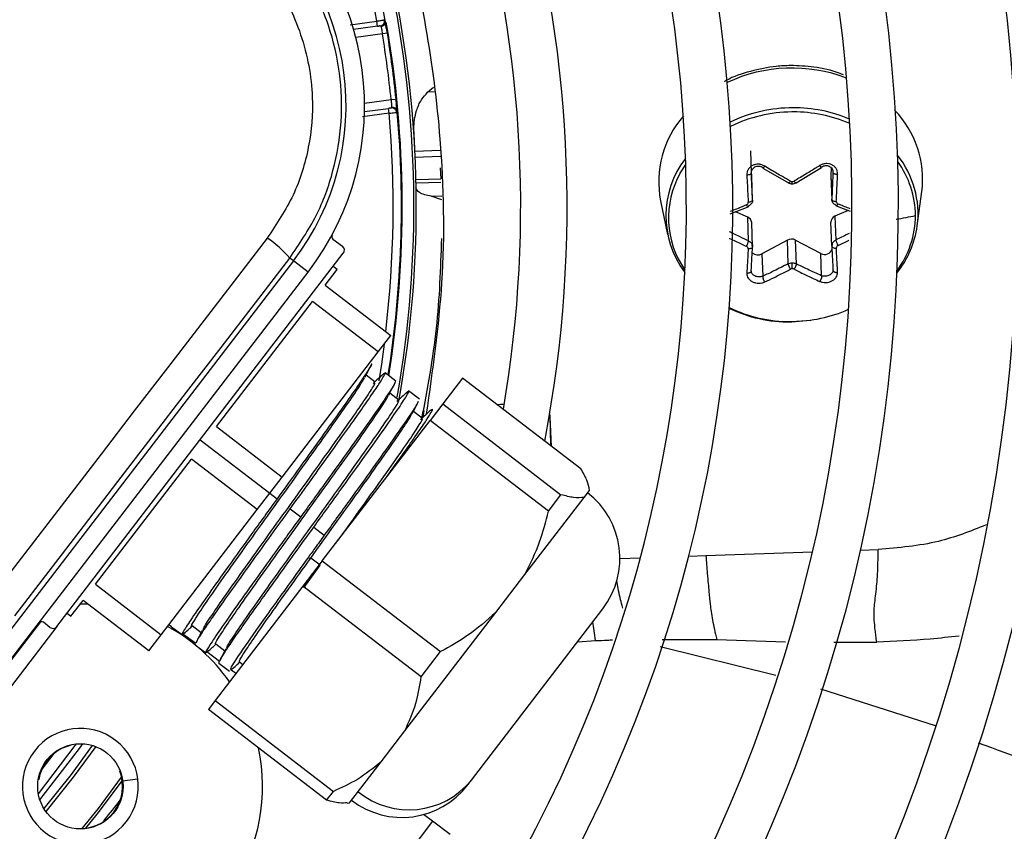
# Model space of a CAD drawing. Units: millimetres. Extents: x 5 to 414, y 3 to 291.
# Drawn here: x 228 to 232, y 241 to 244 of the extents above; entities that cross this region are included whole.
import ezdxf

# ---------------------------------------------------------------- set-up
doc = ezdxf.new("R2010")
doc.units = ezdxf.units.MM

msp = doc.modelspace()

# ---------------------------------------------------------------- linework, layer by layer
at = {"color": 8, "linetype": 'Continuous', "lineweight": 25}
for p, q in [((229.5196, 244.4372), (229.6268, 244.4514)), ((229.649, 244.4005), (229.5418, 244.3864)), ((229.8573, 244.1669), (229.8309, 244.166)), ((229.5766, 244.122), (229.6838, 244.1361)), ((229.6756, 244.0812), (229.5684, 244.0671)), ((229.7797, 243.9288), (229.882, 243.9324)), ((229.8823, 243.9072), (229.7809, 243.9037)), ((229.784, 243.8141), (229.8833, 243.8176)), ((229.8835, 243.8027), (229.7843, 243.7993)), ((229.8455, 243.7471), (229.8876, 243.7485)), ((229.8125, 242.858), (229.817, 242.8849)), ((229.8107, 242.856), (229.8125, 242.858)), ((229.8125, 242.858), (229.8129, 242.858)), ((228.9152, 242.7668), (229.1956, 242.5517)), ((231.5727, 242.3233), (231.644, 242.3258)), ((230.6047, 242.2895), (230.6866, 242.2923)), ((230.8814, 242.2991), (230.9503, 242.3015)), ((230.9503, 242.3015), (231.3797, 242.3165)), ((227.7517, 241.3547), (228.2735, 242.0348)), ((230.7745, 241.9634), (230.9942, 241.9625)), ((230.9942, 241.9625), (231.2717, 241.954)), ((230.4346, 241.9543), (230.5063, 241.9586)), ((230.7662, 241.9351), (231.2322, 241.8198)), ((231.4658, 241.9527), (231.638, 241.9527)), ((231.4116, 241.7648), (231.8731, 241.6164)), ((228.3262, 241.504), (228.278, 241.4411)), ((228.5916, 241.4334), (228.5933, 241.434)), ((228.6034, 241.3944), (228.6645, 241.4024)), ((229.8498, 241.232), (229.7098, 241.0454)), ((228.4147, 241.2013), (228.4149, 241.2031))]:
    msp.add_line(p, q, dxfattribs=at)
at = {"color": 7, "linetype": 'Continuous', "lineweight": 25}
for p, q in [((229.6295, 244.4315), (229.5329, 244.4188)), ((229.6295, 244.4315), (229.6268, 244.4514)), ((229.6295, 244.4315), (229.6427, 244.4333)), ((229.6687, 244.4037), (229.649, 244.4005)), ((229.8309, 244.166), (229.8548, 244.1861)), ((229.5764, 244.0883), (229.673, 244.101)), ((229.6862, 244.1028), (229.673, 244.101)), ((229.6756, 244.0812), (229.673, 244.101)), ((229.6838, 244.1361), (229.7037, 244.1381)), ((231.1302, 243.9298), (231.1334, 243.84)), ((231.3692, 243.8349), (231.4161, 243.8631)), ((229.881, 243.8622), (229.8836, 243.8176)), ((231.1351, 243.8272), (231.1341, 243.8472)), ((231.1384, 243.7319), (231.1351, 243.8272)), ((231.1796, 243.8608), (231.2292, 243.832)), ((231.2292, 243.832), (231.2826, 243.8011)), ((231.3134, 243.8013), (231.3692, 243.8349)), ((231.4555, 243.8613), (231.4541, 243.8303)), ((231.4541, 243.8303), (231.4574, 243.735)), ((231.4541, 243.8303), (231.4541, 243.8285)), ((231.4541, 243.8285), (231.4574, 243.7323)), ((229.8885, 243.7325), (229.8455, 243.7471)), ((231.8014, 243.628), (231.82, 243.7657)), ((230.7683, 243.7289), (230.7965, 243.5929)), ((231.0483, 243.6759), (231.1213, 243.7053)), ((231.4748, 243.7088), (231.5311, 243.6872)), ((231.1191, 243.6629), (231.0696, 243.6845)), ((231.5228, 243.6904), (231.4701, 243.6664)), ((231.4701, 243.6664), (231.4734, 243.5711)), ((231.1224, 243.5676), (231.1191, 243.6629)), ((231.1385, 243.544), (231.1351, 243.6413)), ((231.4574, 243.5474), (231.4541, 243.6427)), ((229.4498, 243.575), (229.4878, 243.5458)), ((231.1381, 243.5423), (231.1373, 243.5523)), ((231.2786, 243.5707), (231.1762, 243.5148)), ((231.2819, 243.4754), (231.2786, 243.5707)), ((231.4129, 243.5171), (231.3106, 243.571)), ((231.3106, 243.571), (231.3139, 243.4757)), ((231.4584, 243.5548), (231.4578, 243.5456)), ((228.3389, 242.0157), (229.4915, 243.5178)), ((231.1762, 243.5148), (231.1794, 243.425)), ((231.4161, 243.4273), (231.4129, 243.5171)), ((229.2907, 243.487), (226.6121, 239.9963)), ((229.2907, 243.487), (229.2759, 243.4984)), ((229.3494, 243.442), (229.2907, 243.487)), ((226.6708, 239.9513), (229.3494, 243.442)), ((229.4181, 243.3893), (229.4668, 243.4527)), ((229.4668, 243.4527), (229.4509, 243.4649)), ((229.4181, 243.3893), (229.6826, 243.1863)), ((228.9813, 242.82), (229.3679, 243.3238)), ((229.6323, 243.1209), (229.3679, 243.3238)), ((231.3735, 243.2471), (231.2968, 243.2414)), ((229.6323, 243.1209), (229.6826, 243.1863)), ((229.2458, 242.6171), (229.6323, 243.1209)), ((229.7023, 243.0031), (229.6596, 243.0359)), ((229.6196, 242.9992), (229.583, 243.0274)), ((229.9717, 243.0156), (229.8915, 242.9111)), ((230.4477, 242.6504), (229.9717, 243.0156)), ((229.7148, 242.9262), (229.6781, 242.9543)), ((229.7977, 242.9299), (229.7541, 242.9634)), ((229.81, 242.8532), (229.7734, 242.8813)), ((229.8915, 242.9111), (229.8408, 242.845)), ((229.8915, 242.9111), (230.3675, 242.5458)), ((230.1227, 242.9091), (230.112, 242.908)), ((230.1391, 242.9096), (230.1227, 242.9091)), ((229.4068, 242.2794), (229.8408, 242.845)), ((230.3168, 242.4797), (229.8408, 242.845)), ((230.3262, 242.7436), (230.324, 242.8656)), ((230.3287, 242.7417), (230.3245, 242.8595)), ((228.9813, 242.82), (229.2458, 242.6171)), ((228.4943, 242.1854), (228.8809, 242.6891)), ((229.1453, 242.4862), (228.8809, 242.6891)), ((229.1956, 242.5517), (229.2458, 242.6171)), ((230.4603, 242.5353), (230.4819, 242.5635)), ((230.4819, 242.5635), (230.4824, 242.5642)), ((229.1453, 242.4862), (229.1956, 242.5517)), ((229.1956, 242.5517), (229.2246, 242.5293)), ((230.222, 242.2247), (230.4603, 242.5353)), ((230.3168, 242.4797), (230.3675, 242.5458)), ((228.7588, 241.9824), (229.1453, 242.4862)), ((229.2775, 242.4887), (229.3198, 242.4563)), ((229.3727, 242.4157), (229.415, 242.3832)), ((229.4068, 242.2794), (229.3291, 242.1781)), ((229.3603, 242.291), (229.3472, 242.2894)), ((229.3983, 242.2618), (229.3603, 242.291)), ((229.4068, 242.2794), (229.8828, 241.9142)), ((229.3331, 242.171), (229.3983, 242.2618)), ((230.1046, 242.0717), (230.222, 242.2247)), ((228.4943, 242.1854), (228.7588, 241.9824)), ((229.3291, 242.1781), (228.9753, 241.7171)), ((229.8051, 241.8128), (229.3291, 242.1781)), ((228.3954, 242.0564), (228.4441, 242.1199)), ((228.7085, 241.917), (228.4441, 242.1199)), ((228.4639, 242.1047), (228.4296, 242.1053)), ((230.0072, 241.3972), (230.5358, 242.0862)), ((228.3795, 242.0686), (228.3954, 242.0564)), ((229.7395, 241.596), (230.1046, 242.0717)), ((228.3389, 242.0157), (227.787, 241.2964)), ((228.3109, 242.012), (228.2845, 242.0323)), ((228.8003, 242.0146), (228.7897, 242.0228)), ((228.8005, 242.0145), (228.8436, 241.9814)), ((228.8826, 242.0189), (228.9193, 241.9908)), ((228.7085, 241.917), (228.7588, 241.9824)), ((228.8975, 241.9467), (228.8461, 241.9852)), ((228.8955, 241.9416), (228.9382, 241.9088)), ((228.9777, 241.9457), (229.0144, 241.9176)), ((228.9932, 241.8749), (228.9424, 241.913)), ((229.8051, 241.8128), (229.8828, 241.9142)), ((228.9907, 241.8685), (229.033, 241.8361)), ((229.073, 241.8727), (229.0867, 241.8622)), ((229.0587, 241.8257), (229.039, 241.8404)), ((228.9753, 241.7171), (228.9483, 241.6819)), ((228.9753, 241.7171), (229.4513, 241.3518)), ((229.4243, 241.3166), (228.9483, 241.6819)), ((229.6438, 241.4712), (229.7395, 241.596)), ((228.3623, 241.5283), (228.3631, 241.5267)), ((228.3631, 241.5267), (228.4002, 241.5404)), ((229.5165, 241.3054), (229.6438, 241.4712)), ((228.2656, 241.3997), (228.2638, 241.3999)), ((229.992, 241.3775), (230.0072, 241.3972)), ((229.4243, 241.3166), (229.4513, 241.3518)), ((229.5072, 241.3042), (229.5165, 241.3054)), ((229.8498, 241.232), (229.8144, 241.2586)), ((229.9208, 241.1788), (229.8498, 241.232))]:
    msp.add_line(p, q, dxfattribs=at)
at = {"color": 7, "linetype": 'Continuous', "lineweight": 25, "flags": 128}
for points in [[(229.6756, 244.0812), (229.682, 244.0819), (229.6883, 244.0826), (229.694, 244.0832), (229.699, 244.0837), (229.7031, 244.0841), (229.7062, 244.0844), (229.7081, 244.0846), (229.7087, 244.0847)], [(231.1224, 243.7082), (231.1221, 243.7066), (231.1216, 243.7056), (231.1208, 243.7052), (231.1197, 243.7055), (231.1184, 243.7063), (231.1169, 243.7078), (231.1153, 243.7099), (231.1138, 243.7123)], [(231.1384, 243.7319), (231.1381, 243.7302), (231.1371, 243.7286), (231.1355, 243.727), (231.1333, 243.7257), (231.1307, 243.7245), (231.1276, 243.7237), (231.1243, 243.7231), (231.1209, 243.7229)], [(231.4574, 243.735), (231.4578, 243.7333), (231.4589, 243.7317), (231.4606, 243.7302), (231.4629, 243.7289), (231.4657, 243.7278), (231.4688, 243.727), (231.4721, 243.7266), (231.4755, 243.7264)], [(231.4734, 243.7116), (231.4738, 243.71), (231.4745, 243.709), (231.4754, 243.7087), (231.4766, 243.7089), (231.478, 243.7099), (231.4795, 243.7114), (231.4811, 243.7134), (231.4827, 243.7159)], [(229.1853, 243.579), (229.0515, 243.4051), (228.9178, 243.2312), (228.7839, 243.0571), (228.6501, 242.8829), (228.5163, 242.7087), (228.3824, 242.5345), (228.2486, 242.3602), (228.1147, 242.1859)], [(231.4574, 243.5474), (231.4578, 243.5455), (231.4589, 243.5437), (231.4606, 243.542), (231.4629, 243.5407), (231.4657, 243.5396), (231.4688, 243.5389), (231.4721, 243.5386), (231.4755, 243.5387)], [(231.1384, 243.5442), (231.1381, 243.5423), (231.1371, 243.5405), (231.1355, 243.5389), (231.1333, 243.5375), (231.1307, 243.5364), (231.1276, 243.5356), (231.1243, 243.5352), (231.1209, 243.5352)], [(228.169, 242.0579), (228.3074, 242.2382), (228.4458, 242.4184), (228.5842, 242.5986), (228.7226, 242.7787), (228.8609, 242.9587), (228.9993, 243.1387), (229.1376, 243.3186), (229.2759, 243.4984)], [(231.2922, 243.2414), (231.2922, 243.2405), (231.2923, 243.2399), (231.2923, 243.2396), (231.2924, 243.2396), (231.2924, 243.24), (231.2925, 243.2407), (231.2925, 243.2417), (231.2925, 243.243)], [(230.3245, 242.8595), (230.3229, 242.8705), (230.3222, 242.8728)]]:
    msp.add_lwpolyline(points, dxfattribs=at)
at = {"color": 8, "linetype": 'Continuous', "lineweight": 25, "flags": 128}
for points in [[(230.8476, 243.8406), (230.8498, 243.8446), (230.8694, 243.8756)], [(229.6562, 243.152), (229.6449, 243.0708), (229.6346, 243.0049)], [(228.2641, 241.3424), (228.4128, 241.5358), (228.418, 241.543)], [(228.2701, 241.3184), (228.4291, 241.5241), (228.4428, 241.5434)], [(228.4811, 241.5368), (228.3957, 241.42), (228.2864, 241.283)], [(228.4951, 241.5321), (228.4048, 241.4085), (228.2946, 241.2707)], [(228.4406, 241.2022), (228.5055, 241.2835), (228.5991, 241.4088)], [(228.6015, 241.3954), (228.4993, 241.2597), (228.4541, 241.2034)], [(228.5308, 241.237), (228.5299, 241.2345), (228.53, 241.2323)]]:
    msp.add_lwpolyline(points, dxfattribs=at)
at = {"color": 7, "linetype": 'Continuous', "lineweight": 25}
for centre, radius in [((225.392, 243.8389), 18.0032), ((225.392, 243.7056), 15.7667), ((225.392, 243.7056), 15.7333), ((225.392, 243.7056), 15.6133), ((225.392, 243.7056), 15.58), ((228.4332, 241.372), 0.1717)]:
    msp.add_circle(centre, radius, dxfattribs=at)
for centre, radius, start, end in [((225.392, 243.7056), 9.48, 327.33308, 47.66692), ((225.392, 243.7056), 9, 327.55842, 47.44158), ((225.392, 243.7056), 8.8133, 327.65271, 47.34729), ((225.392, 243.7056), 8.3333, 327.91461, 47.08539), ((225.392, 243.7056), 8.1467, 328.02483, 46.97517), ((225.392, 243.7056), 7.6667, 328.33299, 46.66701), ((225.392, 243.7056), 7.48, 328.46356, 46.53644), ((225.392, 243.7056), 7, 328.83142, 46.16858), ((225.392, 243.7056), 6.8133, 328.98855, 46.01145), ((225.392, 243.7056), 6.3333, 329.43537, 45.56463), ((225.392, 243.7056), 6.1467, 329.6281, 45.3719), ((225.392, 243.7056), 5.6667, 330.1824, 44.8176), ((225.392, 243.7056), 5.48, 330.4244, 44.5756), ((225.392, 243.7056), 5, 349.1229, 43.8696), ((225.392, 243.7056), 4.8133, 350.2422, 43.5566), ((225.392, 243.7056), 4.3333, 9.9803, 42.6265), ((225.392, 243.7056), 4.3933, 349.7295, 34.2339), ((228.4767, 244.1117), 1.1, 322.5, 52.5), ((228.4767, 244.1117), 1.026, 322.5, 52.5), ((229.6401, 244.4531), 0.02, 277.5007, 9.9801), ((225.392, 243.7056), 4.3133, 5.7286, 9.2714), ((225.392, 243.7056), 4.3333, 7.5, 9.2714), ((225.392, 243.7056), 4.3333, 5.7286, 7.5), ((229.6888, 244.083), 0.02, 5.0197, 97.4993), ((231.3013, 243.518), 0.5852, 90.0068, 115.6044), ((225.392, 243.7056), 4.3333, 351.0178, 5.0197), ((231.1649, 243.8057), 0.4039, 138.9916, 190.9544), ((231.3028, 243.5005), 0.586, 90.1222, 90.5614), ((231.4193, 243.8145), 0.4036, 353.0502, 43.8483), ((231.1696, 243.6681), 0.3799, 142.4188, 216.8383), ((231.1682, 243.6602), 0.3679, 150.636, 214.7887), ((231.2981, 243.8207), 0.0146, 270.3993, 299.9238), ((231.4795, 243.6428), 0.0254, 111.6864, 180.1917), ((231.4144, 243.6728), 0.3798, 323.598, 359.5248), ((231.1101, 243.6396), 0.025, 4.0433, 69.0934), ((231.4071, 243.6846), 0.3983, 321.7003, 351.8231), ((229.4579, 243.5856), 0.0133, 151.6092, 232.4983), ((228.9237, 243.194), 0.4655, 40.8369, 55.809), ((231.0673, 243.5766), 0.0558, 326.358, 350.7456), ((231.2949, 243.5403), 0.0345, 62.8635, 118.2592), ((231.5361, 243.5848), 0.0642, 192.3798, 213.6004), ((231.16, 243.5437), 0.0331, 225.5702, 299.3417), ((231.4288, 243.5439), 0.0311, 239.4469, 343.5441), ((230.4855, 243.457), 0.8127, 359.885, 1.5799), ((231.2983, 243.4395), 0.0159, 90.3033, 117.2034), ((231.2881, 243.8132), 0.5719, 244.7176, 270.4088), ((231.2883, 243.8015), 0.5585, 244.068, 270.4329), ((231.2931, 243.8144), 0.5713, 270.3992, 293.9257), ((231.2909, 243.8401), 0.5987, 270.1222, 270.5614), ((231.2913, 243.829), 0.586, 270.1222, 270.5614), ((230.2714, 242.2891), 0.3333, 322.5, 52.5), ((228.2763, 242.0217), 0.0133, 52.5, 142.5), ((228.4332, 241.372), 0.7333, 35.0424, 61.3904), ((228.4332, 241.372), 0.2333, 322.5, 142.5), ((228.4332, 241.372), 0.7333, 192.9788, 12.2157), ((228.4332, 241.372), 0.1699, 114.3798, 170.6202), ((228.4332, 241.372), 0.2333, 142.5, 322.5), ((228.4332, 241.372), 0.1699, 263.8114, 21.1886), ((229.7276, 241.5804), 0.3333, 232.5, 322.5), ((229.7557, 241.6022), 0.3245, 230.9065, 320.8125)]:
    msp.add_arc(centre, radius, start, end, dxfattribs=at)
at = {"color": 8, "linetype": 'Continuous', "lineweight": 25}
for centre, radius, start, end in [((225.392, 243.7056), 4.3, 9.988, 42.5541), ((225.392, 243.7056), 4.3836, 349.9183, 34.2339), ((225.392, 243.7056), 4.3364, 350.9623, 9.856), ((231.2976, 243.6487), 0.6145, 69.0938, 115.1327), ((231.3041, 243.5237), 0.5795, 67.2064, 90.2777), ((225.392, 243.7056), 4.3, 353.2723, 5.012), ((231.3003, 243.519), 0.5676, 90.3327, 116.2272), ((231.3049, 243.5234), 0.5632, 66.4907, 90.3477), ((231.4274, 243.6767), 0.3771, 352.5861, 38.6353), ((231.4214, 243.6673), 0.3728, 0.3613, 36.0607), ((231.2043, 243.8032), 0.094, 356.3137, 1.7802), ((225.4241, 243.7543), 3.9986, 320.9828, 322.4431)]:
    msp.add_arc(centre, radius, start, end, dxfattribs=at)
at = {"color": 7, "linetype": 'Continuous', "lineweight": 25}
for centre, major_axis, ratio, start_param, end_param in [((223.7317, 243.6176), (-0.2912, 8.3394), 0.725707, 4.724367, 4.733765), ((231.2981, 243.8182), (0.0134, 0.0004), 0.900529, 4.127089, 4.692912), ((231.1075, 243.7229), (0.0134, -0.0018), 0.862563, 5.312506, 6.443644), ((231.4889, 243.7266), (0.0132, 0.0027), 0.859902, 2.921149, 4.052286), ((231.4889, 243.5398), (0.0133, 0.0018), 0.819423, 1.942023, 3.07316), ((229.4757, 243.53), (0.0159, -0.0122), 0.999962, 0, 1.570796), ((231.1075, 243.536), (0.0134, -0.001), 0.821263, 0.014072, 1.145209), ((231.2983, 243.4445), (0.0134, 0.0003), 0.810366, 0.988216, 1.554039), ((228.3231, 242.0279), (0.0159, -0.0122), 0.999962, 4.712389, 6.283185)]:
    msp.add_ellipse(centre, major_axis=major_axis, ratio=ratio, start_param=start_param, end_param=end_param, dxfattribs=at)
for points, knots in [([(229.8263, 242.8702), (229.8516, 243.0466), (229.9044, 243.4145), (229.8936, 243.937), (229.8313, 244.4289), (229.7305, 244.8751), (229.6247, 245.1637), (229.5718, 245.3082)], [0, 0, 0, 0, 0.215183, 0.448664, 0.632199, 0.815912, 1, 1, 1, 1]), ([(229.2759, 243.4984), (229.3138, 243.5542), (229.3881, 243.6632), (229.4562, 243.851), (229.4889, 244.0454), (229.4822, 244.2439), (229.4374, 244.4373), (229.3555, 244.6168), (229.2411, 244.7806), (229.1411, 244.8668), (229.0899, 244.9109)], [0, 0, 0, 0, 0.127749, 0.249851, 0.375699, 0.499864, 0.624092, 0.749984, 0.872165, 1, 1, 1, 1]), ([(229.0233, 244.8095), (229.087, 244.7515), (229.2144, 244.6357), (229.3311, 244.4011), (229.3759, 244.1641), (229.3578, 243.9432), (229.2979, 243.7476), (229.2228, 243.6353), (229.1853, 243.5791)], [0, 0, 0, 0, 0.186856, 0.373304, 0.559555, 0.706139, 0.852945, 1, 1, 1, 1]), ([(229.6598, 244.4566), (229.6595, 244.4565), (229.6588, 244.4564), (229.6538, 244.4556), (229.6478, 244.4547), (229.6418, 244.4537), (229.6347, 244.4526), (229.6295, 244.4518), (229.6268, 244.4514)], [0, 0, 0, 0, 0.200218, 0.433141, 0.562482, 0.700076, 0.845917, 1, 1, 1, 1]), ([(229.6294, 244.4319), (229.6305, 244.432), (229.6327, 244.4323), (229.6359, 244.4327), (229.6389, 244.4331), (229.6405, 244.4333), (229.6414, 244.4334)], [0, 0, 0, 0, 0.25005, 0.50001, 0.750006, 1, 1, 1, 1]), ([(229.6372, 244.434), (229.6381, 244.4339), (229.6399, 244.4337), (229.6414, 244.4335), (229.6421, 244.4333), (229.6419, 244.4332), (229.6419, 244.4332)], [0, 0, 0, 0, 0.351566, 0.674743, 0.969721, 1, 1, 1, 1]), ([(229.6602, 244.4455), (229.6596, 244.4436), (229.6583, 244.4399), (229.6541, 244.4353), (229.6489, 244.432), (229.6451, 244.4312), (229.6432, 244.4308)], [0, 0, 0, 0, 0.255725, 0.515736, 0.767314, 1, 1, 1, 1]), ([(229.6463, 244.4341), (229.6469, 244.4343), (229.648, 244.4348), (229.6486, 244.4354), (229.6483, 244.4358), (229.6481, 244.4359)], [0, 0, 0, 0, 0.37606, 0.785056, 1, 1, 1, 1]), ([(229.6484, 244.4355), (229.65, 244.4367), (229.6532, 244.4391), (229.6563, 244.4445), (229.6578, 244.4504), (229.6574, 244.4543), (229.6572, 244.4562)], [0, 0, 0, 0, 0.255721, 0.515732, 0.767312, 1, 1, 1, 1]), ([(229.6595, 244.4485), (229.6595, 244.448), (229.6594, 244.4471), (229.6596, 244.4437), (229.66, 244.4391), (229.6604, 244.4349), (229.6606, 244.4329)], [0, 0, 0, 0, 0.256438, 0.508386, 0.756153, 1, 1, 1, 1]), ([(229.6687, 244.4037), (229.6675, 244.4115), (229.6649, 244.427), (229.6619, 244.4444), (229.6601, 244.4547), (229.6599, 244.456), (229.6598, 244.4566)], [0, 0, 0, 0, 0.281058, 0.560999, 0.779815, 1, 1, 1, 1]), ([(229.6644, 244.4224), (229.6641, 244.4253), (229.6635, 244.4311), (229.6625, 244.4393), (229.6615, 244.4467), (229.6608, 244.4505), (229.6605, 244.4524)], [0, 0, 0, 0, 0.237674, 0.483582, 0.73771, 1, 1, 1, 1]), ([(231.5041, 244.2355), (231.4986, 244.238), (231.4618, 244.2545), (231.3893, 244.2681), (231.3038, 244.2747), (231.2176, 244.2699), (231.1299, 244.2519), (231.059, 244.2292), (231.0275, 244.2096), (231.0251, 244.2081)], [0, 0, 0, 0, 0.037571, 0.250113, 0.440017, 0.555064, 0.768207, 0.981765, 1, 1, 1, 1]), ([(229.776, 244.0072), (229.776, 244.0074), (229.7759, 244.0084), (229.7758, 244.0121), (229.7751, 244.0404), (229.7812, 244.084), (229.8025, 244.1344), (229.822, 244.1561), (229.8309, 244.166)], [0, 0, 0, 0, 0.004685, 0.016921, 0.064395, 0.498928, 0.772709, 1, 1, 1, 1]), ([(229.685, 244.1023), (229.6841, 244.1022), (229.6825, 244.1019), (229.6795, 244.1016), (229.6763, 244.1011), (229.6741, 244.1008), (229.673, 244.1007)], [0, 0, 0, 0, 0.249994, 0.499989, 0.74995, 1, 1, 1, 1]), ([(229.6854, 244.1026), (229.6855, 244.1026), (229.6856, 244.1026), (229.685, 244.1023), (229.6836, 244.1017), (229.682, 244.101), (229.6811, 244.1006)], [0, 0, 0, 0, 0.030281, 0.325259, 0.648435, 1, 1, 1, 1]), ([(229.686, 244.1053), (229.6879, 244.1054), (229.6919, 244.1056), (229.6978, 244.1038), (229.703, 244.1005), (229.7052, 244.0972), (229.7063, 244.0955)], [0, 0, 0, 0, 0.232686, 0.484264, 0.744275, 1, 1, 1, 1]), ([(229.6921, 244.1017), (229.6922, 244.1018), (229.6924, 244.1023), (229.6917, 244.1027), (229.6905, 244.1029), (229.6899, 244.1029)], [0, 0, 0, 0, 0.214952, 0.623944, 1, 1, 1, 1]), ([(229.7062, 244.0844), (229.7059, 244.0863), (229.7052, 244.0902), (229.7022, 244.0955), (229.6978, 244.0999), (229.6941, 244.1014), (229.6923, 244.1021)], [0, 0, 0, 0, 0.232688, 0.484268, 0.744278, 1, 1, 1, 1]), ([(229.7034, 244.1078), (229.7037, 244.1057), (229.7044, 244.1016), (229.7052, 244.0971), (229.706, 244.0937), (229.7063, 244.0928), (229.7065, 244.0924)], [0, 0, 0, 0, 0.243642, 0.491339, 0.743353, 1, 1, 1, 1]), ([(229.7087, 244.0847), (229.7086, 244.0857), (229.7085, 244.0877), (229.7072, 244.102), (229.7055, 244.1196), (229.7043, 244.1319), (229.7037, 244.1381)], [0, 0, 0, 0, 0.2788621, 0.5577452, 0.7773746, 1, 1, 1, 1]), ([(229.7084, 244.0889), (229.7082, 244.0908), (229.7078, 244.0947), (229.7069, 244.1021), (229.7058, 244.1102), (229.7048, 244.1161), (229.7043, 244.1189)], [0, 0, 0, 0, 0.26229, 0.516418, 0.762326, 1, 1, 1, 1]), ([(231.1876, 243.8684), (231.1836, 243.8704), (231.1759, 243.8744), (231.1627, 243.8765), (231.15, 243.8754), (231.1382, 243.8712), (231.1282, 243.8644), (231.1206, 243.8551), (231.1158, 243.8441), (231.1155, 243.8362), (231.1154, 243.8323)], [0, 0, 0, 0, 0.129439, 0.255329, 0.382184, 0.502611, 0.623188, 0.748631, 0.874755, 1, 1, 1, 1]), ([(231.1334, 243.84), (231.1335, 243.8427), (231.1337, 243.8479), (231.1368, 243.8551), (231.1416, 243.8611), (231.1481, 243.8655), (231.1557, 243.8681), (231.1637, 243.8685), (231.172, 243.867), (231.1768, 243.8644), (231.1794, 243.863)], [0, 0, 0, 0, 0.13379, 0.25066, 0.377698, 0.500005, 0.622361, 0.749349, 0.866285, 1, 1, 1, 1]), ([(231.1794, 243.863), (231.1793, 243.8621), (231.1792, 243.8608), (231.18, 243.8606), (231.181, 243.861), (231.1824, 243.8621), (231.184, 243.8638), (231.1858, 243.8659), (231.187, 243.8676), (231.1876, 243.8684)], [0, 0, 0, 0, 0.234141, 0.362256, 0.494205, 0.626925, 0.757249, 0.882336, 1, 1, 1, 1]), ([(231.291, 243.8079), (231.2803, 243.814), (231.262, 243.8243), (231.2362, 243.8393), (231.2124, 243.8533), (231.1962, 243.8631), (231.1876, 243.8684)], [0, 0, 0, 0, 0.310214, 0.530252, 0.748607, 1, 1, 1, 1]), ([(231.4085, 243.8706), (231.3956, 243.8625), (231.3754, 243.8497), (231.3476, 243.833), (231.3261, 243.8201), (231.312, 243.8119), (231.3054, 243.8081)], [0, 0, 0, 0, 0.375075, 0.590546, 0.8087, 1, 1, 1, 1]), ([(231.4807, 243.8359), (231.4807, 243.8359), (231.4807, 243.8359), (231.4807, 243.8359), (231.4807, 243.836), (231.4807, 243.8363), (231.4807, 243.8373), (231.4807, 243.8412), (231.4796, 243.8489), (231.4752, 243.859), (231.4674, 243.868), (231.4573, 243.8746), (231.4456, 243.8784), (231.4328, 243.8791), (231.4198, 243.8767), (231.4123, 243.8726), (231.4085, 243.8706)], [0, 0, 0, 0, 0.000023, 0.000185, 0.00062, 0.002243, 0.0085, 0.033053, 0.130067, 0.254274, 0.383927, 0.50094, 0.621819, 0.747509, 0.874201, 1, 1, 1, 1]), ([(231.4161, 243.8653), (231.4162, 243.8644), (231.4165, 243.8631), (231.4157, 243.8629), (231.4148, 243.8633), (231.4135, 243.8644), (231.4115, 243.8666), (231.4097, 243.869), (231.4085, 243.8706)], [0, 0, 0, 0, 0.238104, 0.367489, 0.5, 0.632511, 0.761896, 1, 1, 1, 1]), ([(231.4161, 243.8653), (231.4186, 243.8667), (231.4234, 243.8695), (231.4316, 243.8712), (231.4396, 243.8709), (231.4472, 243.8685), (231.4537, 243.8641), (231.4585, 243.8582), (231.4617, 243.8511), (231.4619, 243.8459), (231.4621, 243.8432)], [0, 0, 0, 0, 0.133786, 0.250655, 0.377691, 0.499994, 0.622348, 0.749335, 0.866271, 1, 1, 1, 1]), ([(231.1334, 243.84), (231.1331, 243.8391), (231.1328, 243.8376), (231.1305, 243.8358), (231.1282, 243.8346), (231.1252, 243.8336), (231.121, 243.8326), (231.1176, 243.8324), (231.1154, 243.8323)], [0, 0, 0, 0, 0.238104, 0.367489, 0.5, 0.632511, 0.761896, 1, 1, 1, 1]), ([(231.1154, 243.8323), (231.1161, 243.8181), (231.1172, 243.7957), (231.1187, 243.7662), (231.1199, 243.7439), (231.1206, 243.7298), (231.1209, 243.7229)], [0, 0, 0, 0, 0.38279, 0.603854, 0.808616, 1, 1, 1, 1]), ([(231.1384, 243.7319), (231.1375, 243.7517), (231.1358, 243.7872), (231.1341, 243.8238), (231.1334, 243.84)], [0, 0, 0, 0, 0.560156, 1, 1, 1, 1]), ([(231.4621, 243.8432), (231.4612, 243.8227), (231.4597, 243.786), (231.4581, 243.7506), (231.4574, 243.735)], [0, 0, 0, 0, 0.559817, 1, 1, 1, 1]), ([(231.4621, 243.8432), (231.4624, 243.8423), (231.4628, 243.8409), (231.4652, 243.8392), (231.4676, 243.838), (231.4706, 243.837), (231.4739, 243.8363), (231.4774, 243.8359), (231.4796, 243.8359), (231.4807, 243.8359)], [0, 0, 0, 0, 0.2341412, 0.3622568, 0.4942055, 0.626926, 0.75725, 0.8823362, 1, 1, 1, 1]), ([(231.4755, 243.7264), (231.4761, 243.7374), (231.477, 243.7561), (231.4783, 243.7834), (231.4795, 243.8088), (231.4803, 243.8266), (231.4807, 243.8359)], [0, 0, 0, 0, 0.3078393, 0.5212309, 0.7511102, 1, 1, 1, 1]), ([(231.2819, 243.8036), (231.282, 243.8026), (231.2821, 243.8012), (231.2832, 243.8008), (231.2844, 243.8011), (231.2859, 243.802), (231.2881, 243.804), (231.2899, 243.8064), (231.291, 243.8079)], [0, 0, 0, 0, 0.2373661, 0.3662588, 0.4983792, 0.6307397, 0.7603209, 1, 1, 1, 1]), ([(231.2826, 243.8011), (231.2851, 243.7999), (231.2899, 243.7976), (231.2954, 243.7973), (231.2981, 243.7972)], [0, 0, 0, 0, 0.502101, 1, 1, 1, 1]), ([(231.2981, 243.7972), (231.3008, 243.7974), (231.3062, 243.7978), (231.311, 243.8001), (231.3134, 243.8013)], [0, 0, 0, 0, 0.498297, 1, 1, 1, 1]), ([(231.3139, 243.8039), (231.3139, 243.8029), (231.3139, 243.8015), (231.3129, 243.8011), (231.3119, 243.8013), (231.3104, 243.8023), (231.3083, 243.8042), (231.3065, 243.8066), (231.3054, 243.8081)], [0, 0, 0, 0, 0.239004, 0.368386, 0.500677, 0.632868, 0.761961, 1, 1, 1, 1]), ([(229.8455, 243.7471), (229.8363, 243.749), (229.8159, 243.7532), (229.7902, 243.7644), (229.7863, 243.7746), (229.7839, 243.7811)], [0, 0, 0, 0, 0.227459, 0.501521, 1, 1, 1, 1]), ([(231.1384, 243.7319), (231.1383, 243.7295), (231.1381, 243.7246), (231.1347, 243.7179), (231.1296, 243.712), (231.1248, 243.7095), (231.1224, 243.7082)], [0, 0, 0, 0, 0.250012, 0.499999, 0.749987, 1, 1, 1, 1]), ([(231.4734, 243.7116), (231.471, 243.7128), (231.4663, 243.7153), (231.4611, 243.7211), (231.4578, 243.7277), (231.4575, 243.7326), (231.4574, 243.735)], [0, 0, 0, 0, 0.250013, 0.500001, 0.749988, 1, 1, 1, 1]), ([(229.8862, 243.5767), (229.8823, 243.4563), (229.8743, 243.2132), (229.8293, 242.9727), (229.8065, 242.8513)], [0, 0, 0, 0, 0.4953005, 1, 1, 1, 1]), ([(231.1224, 243.5676), (231.1248, 243.5663), (231.1296, 243.5638), (231.1347, 243.558), (231.1381, 243.5513), (231.1383, 243.5466), (231.1384, 243.5442)], [0, 0, 0, 0, 0.250013, 0.500001, 0.749988, 1, 1, 1, 1]), ([(231.4574, 243.5474), (231.4575, 243.5497), (231.4578, 243.5545), (231.4611, 243.5612), (231.4663, 243.5671), (231.471, 243.5697), (231.4734, 243.5711)], [0, 0, 0, 0, 0.250012, 0.499999, 0.749987, 1, 1, 1, 1]), ([(231.4574, 243.5474), (231.4583, 243.5288), (231.4599, 243.4957), (231.4614, 243.4642), (231.4621, 243.4503)], [0, 0, 0, 0, 0.560156, 1, 1, 1, 1]), ([(231.1209, 243.5352), (231.1204, 243.5249), (231.1194, 243.5074), (231.118, 243.4826), (231.1167, 243.4601), (231.1158, 243.4449), (231.1154, 243.437)], [0, 0, 0, 0, 0.307839, 0.521231, 0.75111, 1, 1, 1, 1]), ([(231.1334, 243.4471), (231.1343, 243.4648), (231.136, 243.4964), (231.1377, 243.5296), (231.1384, 243.5442)], [0, 0, 0, 0, 0.559817, 1, 1, 1, 1]), ([(231.4807, 243.4406), (231.48, 243.4527), (231.479, 243.472), (231.4776, 243.4985), (231.4765, 243.5189), (231.4758, 243.5323), (231.4755, 243.5387)], [0, 0, 0, 0, 0.38279, 0.603854, 0.808616, 1, 1, 1, 1]), ([(231.2819, 243.4754), (231.2627, 243.4656), (231.2285, 243.448), (231.1944, 243.4321), (231.1794, 243.425)], [0, 0, 0, 0, 0.560156, 1, 1, 1, 1]), ([(231.2819, 243.4754), (231.2844, 243.4765), (231.2894, 243.4788), (231.2951, 243.4792), (231.2979, 243.4794)], [0, 0, 0, 0, 0.506755, 1, 1, 1, 1]), ([(231.2819, 243.4754), (231.282, 243.474), (231.2821, 243.4719), (231.2832, 243.4681), (231.2844, 243.4649), (231.2859, 243.4617), (231.2881, 243.4577), (231.2899, 243.4552), (231.291, 243.4536)], [0, 0, 0, 0, 0.2390045, 0.3683855, 0.5006768, 0.6328677, 0.761961, 1, 1, 1, 1]), ([(231.2979, 243.4794), (231.3007, 243.4792), (231.3064, 243.479), (231.3114, 243.4768), (231.3139, 243.4757)], [0, 0, 0, 0, 0.493244, 1, 1, 1, 1]), ([(231.3139, 243.4757), (231.3139, 243.4743), (231.3139, 243.4722), (231.313, 243.4684), (231.3119, 243.4652), (231.3105, 243.462), (231.3084, 243.4579), (231.3066, 243.4554), (231.3054, 243.4537)], [0, 0, 0, 0, 0.237366, 0.366259, 0.498379, 0.63074, 0.760321, 1, 1, 1, 1]), ([(231.4161, 243.4273), (231.3971, 243.436), (231.3631, 243.4514), (231.329, 243.4682), (231.3139, 243.4757)], [0, 0, 0, 0, 0.559817, 1, 1, 1, 1]), ([(231.1154, 243.437), (231.1154, 243.437), (231.1154, 243.437), (231.1154, 243.437), (231.1154, 243.4369), (231.1153, 243.4367), (231.1153, 243.4358), (231.1153, 243.4324), (231.1164, 243.4259), (231.1208, 243.417), (231.1285, 243.4088), (231.1386, 243.4025), (231.1503, 243.3985), (231.1631, 243.3969), (231.1761, 243.3979), (231.1838, 243.4009), (231.1876, 243.4023)], [0, 0, 0, 0, 0.0000226, 0.0001845, 0.0006199, 0.0022432, 0.0085003, 0.0330528, 0.1300672, 0.254274, 0.3839266, 0.5009397, 0.6218188, 0.7475091, 0.8742007, 1, 1, 1, 1]), ([(231.1334, 243.4471), (231.1332, 243.4457), (231.1328, 243.4436), (231.1306, 243.4411), (231.1283, 243.4394), (231.1253, 243.4381), (231.1221, 243.4372), (231.1187, 243.4368), (231.1164, 243.4369), (231.1154, 243.437)], [0, 0, 0, 0, 0.234141, 0.362257, 0.494205, 0.626926, 0.75725, 0.882336, 1, 1, 1, 1]), ([(231.1374, 243.4348), (231.1362, 243.4364), (231.1337, 243.4396), (231.1332, 243.4431), (231.133, 243.4448)], [0, 0, 0, 0, 0.497069, 1, 1, 1, 1]), ([(231.1419, 243.4302), (231.1401, 243.4319), (231.1367, 243.4351), (231.1337, 243.441), (231.1335, 243.445), (231.1334, 243.4471)], [0, 0, 0, 0, 0.336254, 0.645895, 1, 1, 1, 1]), ([(231.1876, 243.4023), (231.2005, 243.4084), (231.2208, 243.418), (231.2487, 243.4318), (231.2703, 243.4428), (231.2844, 243.4501), (231.291, 243.4536)], [0, 0, 0, 0, 0.375075, 0.590546, 0.8087, 1, 1, 1, 1]), ([(231.3054, 243.4537), (231.3161, 243.4484), (231.3343, 243.4392), (231.3601, 243.4268), (231.3838, 243.4156), (231.3999, 243.4084), (231.4085, 243.4045)], [0, 0, 0, 0, 0.310214, 0.530252, 0.748607, 1, 1, 1, 1]), ([(231.4085, 243.4045), (231.4124, 243.4031), (231.4201, 243.4003), (231.4332, 243.3996), (231.446, 243.4014), (231.4577, 243.4059), (231.4677, 243.4124), (231.4754, 243.4208), (231.4802, 243.4305), (231.4805, 243.4372), (231.4807, 243.4406)], [0, 0, 0, 0, 0.129439, 0.255329, 0.382184, 0.502611, 0.623188, 0.748631, 0.874755, 1, 1, 1, 1]), ([(231.4161, 243.4273), (231.4162, 243.4259), (231.4165, 243.4237), (231.4158, 243.4197), (231.4149, 243.4164), (231.4136, 243.4129), (231.412, 243.4097), (231.4103, 243.4068), (231.4091, 243.4053), (231.4085, 243.4045)], [0, 0, 0, 0, 0.234141, 0.362256, 0.494205, 0.626925, 0.757249, 0.882336, 1, 1, 1, 1]), ([(231.4621, 243.4503), (231.4619, 243.4482), (231.4617, 243.4442), (231.4586, 243.4382), (231.4552, 243.4349), (231.4534, 243.4332)], [0, 0, 0, 0, 0.354225, 0.663652, 1, 1, 1, 1]), ([(231.4625, 243.4482), (231.4623, 243.4465), (231.4618, 243.4432), (231.4595, 243.44), (231.4583, 243.4384)], [0, 0, 0, 0, 0.502584, 1, 1, 1, 1]), ([(231.4621, 243.4503), (231.4624, 243.4489), (231.4628, 243.4468), (231.4652, 243.4443), (231.4677, 243.4426), (231.4707, 243.4414), (231.475, 243.4404), (231.4785, 243.4405), (231.4807, 243.4406)], [0, 0, 0, 0, 0.238104, 0.367489, 0.5, 0.632511, 0.761896, 1, 1, 1, 1]), ([(231.1794, 243.425), (231.1793, 243.4236), (231.1792, 243.4213), (231.18, 243.4173), (231.1811, 243.4139), (231.1825, 243.4106), (231.1846, 243.4064), (231.1864, 243.4039), (231.1876, 243.4023)], [0, 0, 0, 0, 0.238104, 0.367489, 0.5, 0.632511, 0.761896, 1, 1, 1, 1]), ([(229.6038, 243.0727), (229.6049, 243.0728), (229.608, 243.0731), (229.5876, 243.0401), (229.5459, 242.9782), (229.4838, 242.8897), (229.4066, 242.7815), (229.3184, 242.6591), (229.2559, 242.5726), (229.2246, 242.5293)], [0, 0, 0, 0, 0.083349, 0.236124, 0.388899, 0.541674, 0.69445, 0.847225, 1, 1, 1, 1]), ([(229.2775, 242.4887), (229.3031, 242.5241), (229.3542, 242.5949), (229.4279, 242.697), (229.4955, 242.7913), (229.5545, 242.8743), (229.6023, 242.9427), (229.6371, 242.9943), (229.657, 243.0264), (229.6629, 243.0398), (229.6545, 243.0327), (229.6507, 243.0294)], [0, 0, 0, 0, 0.113342, 0.226685, 0.340027, 0.453369, 0.566712, 0.680054, 0.793396, 0.906739, 1, 1, 1, 1]), ([(229.5787, 243.0191), (229.5829, 243.0273), (229.5914, 243.0437), (229.5999, 243.0601), (229.6041, 243.0683)], [0, 0, 0, 0, 0.499741, 1, 1, 1, 1]), ([(229.6519, 243.0309), (229.6451, 243.0247), (229.6315, 243.0124), (229.618, 243), (229.6112, 242.9938)], [0, 0, 0, 0, 0.500277, 1, 1, 1, 1]), ([(228.8832, 242.0196), (228.8829, 242.0194), (228.877, 242.0146), (228.8906, 242.0381), (228.9261, 242.093), (228.988, 242.1823), (229.0684, 242.2955), (229.1613, 242.4252), (229.2598, 242.5621), (229.3561, 242.6962), (229.4429, 242.8178), (229.513, 242.9177), (229.5611, 242.9886), (229.572, 243.0081), (229.577, 243.017)], [0, 0, 0, 0, 0.003803, 0.095624, 0.187445, 0.279266, 0.371087, 0.462908, 0.554729, 0.64655, 0.738371, 0.830192, 0.922013, 1, 1, 1, 1]), ([(228.9269, 242.0035), (228.9278, 242.0058), (228.9312, 242.0142), (228.9656, 242.0659), (229.0256, 242.1526), (229.1064, 242.2665), (229.1993, 242.396), (229.2977, 242.5329), (229.3941, 242.6671), (229.4807, 242.7884), (229.5517, 242.8895), (229.5989, 242.9597), (229.6218, 242.9966), (229.6175, 242.9952), (229.6162, 242.9948)], [0, 0, 0, 0, 0.036456, 0.128434, 0.220412, 0.312389, 0.404367, 0.496345, 0.588323, 0.680301, 0.772279, 0.864257, 0.956235, 1, 1, 1, 1]), ([(229.7019, 243.0035), (229.7005, 242.9989), (229.6978, 242.9899), (229.6591, 242.9313), (229.5983, 242.8438), (229.5171, 242.7298), (229.4221, 242.5978), (229.3539, 242.5035), (229.3198, 242.4563)], [0, 0, 0, 0, 0.166664, 0.333342, 0.49997, 0.666659, 0.833325, 1, 1, 1, 1]), ([(229.6737, 242.9458), (229.678, 242.954), (229.6865, 242.9704), (229.695, 242.9868), (229.6992, 242.9951)], [0, 0, 0, 0, 0.499723, 1, 1, 1, 1]), ([(229.3727, 242.4157), (229.4068, 242.4629), (229.475, 242.5572), (229.5701, 242.6893), (229.6511, 242.803), (229.7126, 242.8914), (229.7487, 242.9467), (229.7605, 242.9692), (229.7484, 242.9579), (229.7438, 242.9536)], [0, 0, 0, 0, 0.151095, 0.302158, 0.453244, 0.604317, 0.755417, 0.906474, 1, 1, 1, 1]), ([(229.7472, 242.958), (229.7404, 242.9518), (229.7269, 242.9395), (229.7133, 242.9271), (229.7065, 242.9209)], [0, 0, 0, 0, 0.500252, 1, 1, 1, 1]), ([(228.9787, 241.947), (228.9783, 241.9467), (228.9723, 241.9419), (228.9869, 241.9669), (229.0231, 242.0226), (229.0863, 242.1135), (229.167, 242.2272), (229.2605, 242.3576), (229.3589, 242.4945), (229.4549, 242.6282), (229.5414, 242.7495), (229.6103, 242.8478), (229.6574, 242.9171), (229.6673, 242.9352), (229.6717, 242.9432)], [0, 0, 0, 0, 0.00725, 0.099141, 0.191033, 0.282925, 0.374816, 0.466708, 0.5586, 0.650492, 0.742383, 0.834275, 0.926167, 1, 1, 1, 1]), ([(229.0221, 241.9303), (229.0233, 241.9332), (229.0273, 241.9426), (229.0626, 241.9954), (229.1239, 242.0839), (229.205, 242.1982), (229.2984, 242.3285), (229.3969, 242.4654), (229.4929, 242.5991), (229.5792, 242.7201), (229.6491, 242.8197), (229.6958, 242.8891), (229.7173, 242.9241), (229.7127, 242.9223), (229.7113, 242.9218)], [0, 0, 0, 0, 0.040984, 0.132795, 0.224606, 0.316417, 0.408228, 0.500039, 0.59185, 0.683661, 0.775472, 0.867283, 0.959094, 1, 1, 1, 1]), ([(229.791, 242.9174), (229.7902, 242.9153), (229.7871, 242.9075), (229.7536, 242.8573), (229.6937, 242.771), (229.6123, 242.6567), (229.5173, 242.5248), (229.4491, 242.4304), (229.415, 242.3832)], [0, 0, 0, 0, 0.071279, 0.257014, 0.442775, 0.628503, 0.814264, 1, 1, 1, 1]), ([(229.7691, 242.873), (229.7733, 242.8812), (229.7818, 242.8976), (229.7903, 242.914), (229.7946, 242.9222)], [0, 0, 0, 0, 0.499736, 1, 1, 1, 1]), ([(229.6622, 242.6122), (229.6697, 242.6227), (229.6999, 242.6649), (229.7445, 242.7278), (229.7928, 242.7967), (229.8275, 242.8482), (229.8475, 242.8804), (229.8533, 242.8937), (229.8449, 242.8866), (229.8411, 242.8833)], [0, 0, 0, 0, 0.053921, 0.216441, 0.378961, 0.541482, 0.704002, 0.866522, 1, 1, 1, 1]), ([(229.8423, 242.8848), (229.8355, 242.8787), (229.822, 242.8663), (229.8084, 242.8539), (229.8016, 242.8477)], [0, 0, 0, 0, 0.499784, 1, 1, 1, 1]), ([(229.3603, 242.291), (229.3928, 242.3362), (229.4579, 242.4266), (229.554, 242.5604), (229.6396, 242.6806), (229.7081, 242.7784), (229.7534, 242.8454), (229.7627, 242.8625), (229.7668, 242.87)], [0, 0, 0, 0, 0.173369, 0.346684, 0.520019, 0.693364, 0.866706, 1, 1, 1, 1]), ([(229.4717, 242.364), (229.4797, 242.3751), (229.5201, 242.4313), (229.5919, 242.5313), (229.6774, 242.6512), (229.7469, 242.7503), (229.792, 242.8178), (229.813, 242.8519), (229.8081, 242.8495), (229.8067, 242.8488)], [0, 0, 0, 0, 0.043543, 0.220789, 0.398056, 0.575333, 0.752606, 0.929878, 1, 1, 1, 1]), ([(230.4819, 242.5635), (230.48, 242.5761), (230.4765, 242.5996), (230.4569, 242.6342), (230.4477, 242.6504)], [0, 0, 0, 0, 0.531334, 1, 1, 1, 1]), ([(229.2246, 242.5293), (229.1905, 242.4822), (229.1224, 242.3878), (229.0273, 242.2558), (228.9463, 242.142), (228.8848, 242.0536), (228.8487, 241.9983), (228.8369, 241.9758), (228.849, 241.9872), (228.8537, 241.9915)], [0, 0, 0, 0, 0.150964, 0.301894, 0.452864, 0.603807, 0.754755, 0.905694, 1, 1, 1, 1]), ([(230.4603, 242.5353), (230.4477, 242.5339), (230.424, 242.5312), (230.3856, 242.5412), (230.3675, 242.5458)], [0, 0, 0, 0, 0.531334, 1, 1, 1, 1]), ([(228.8995, 241.9519), (228.8997, 241.9525), (228.9012, 241.9569), (228.9189, 241.9844), (228.9526, 242.0344), (229.0007, 242.1033), (229.0595, 242.1861), (229.1272, 242.2805), (229.2008, 242.3826), (229.252, 242.4534), (229.2776, 242.4887)], [0, 0, 0, 0, 0.023861, 0.16331, 0.302758, 0.442206, 0.581655, 0.721103, 0.860552, 1, 1, 1, 1]), ([(230.222, 242.2247), (230.2436, 242.2679), (230.2843, 242.3492), (230.3064, 242.4381), (230.3168, 242.4797)], [0, 0, 0, 0, 0.5313344, 1, 1, 1, 1]), ([(229.3198, 242.4563), (229.2857, 242.4091), (229.2175, 242.3148), (229.1225, 242.1827), (229.0415, 242.069), (228.98, 241.9805), (228.9439, 241.9253), (228.9322, 241.9028), (228.9442, 241.9141), (228.9487, 241.9183)], [0, 0, 0, 0, 0.151147, 0.302311, 0.453469, 0.604636, 0.755785, 0.906945, 1, 1, 1, 1]), ([(229.415, 242.3832), (229.4023, 242.3656), (229.3796, 242.3341), (229.3571, 242.303), (229.3472, 242.2894)], [0, 0, 0, 0, 0.5599333, 1, 1, 1, 1]), ([(231.638, 241.9527), (231.637, 241.9614), (231.635, 241.9782), (231.6308, 242.0102), (231.626, 242.0658), (231.6304, 242.1161), (231.6378, 242.1695), (231.6429, 242.2403), (231.6436, 242.2969), (231.644, 242.3258)], [0, 0, 0, 0, 0.038429, 0.074743, 0.159014, 0.399546, 0.692074, 0.843401, 1, 1, 1, 1]), ([(229.3472, 242.2894), (229.3005, 242.2246), (229.2072, 242.0952), (229.1007, 241.9448), (229.0371, 241.8512), (229.0377, 241.8452), (229.038, 241.8426)], [0, 0, 0, 0, 0.2655478, 0.5310956, 0.7966434, 1, 1, 1, 1]), ([(229.0756, 241.8761), (229.0745, 241.8754), (229.0692, 241.8721), (229.0858, 241.8999), (229.1255, 241.96), (229.1886, 242.0506), (229.2682, 242.1627), (229.3296, 242.2482), (229.3603, 242.291)], [0, 0, 0, 0, 0.0511907, 0.240953, 0.430719, 0.6204749, 0.8102113, 1, 1, 1, 1]), ([(230.9503, 242.3015), (230.9524, 242.2763), (230.9575, 242.2152), (230.9627, 242.1542), (230.968, 242.1019), (230.9738, 242.059), (230.9836, 242.0083), (230.9908, 241.9771), (230.9942, 241.9625)], [0, 0, 0, 0, 0.1523224, 0.3680829, 0.5740569, 0.8158693, 0.9138309, 1, 1, 1, 1]), ([(230.1046, 242.0717), (230.0684, 242.0396), (230.0005, 241.9793), (229.9204, 241.9349), (229.8828, 241.9142)], [0, 0, 0, 0, 0.531334, 1, 1, 1, 1]), ([(228.85, 241.9869), (228.8569, 241.9931), (228.8682, 242.0035), (228.8795, 242.0138), (228.884, 242.0179)], [0, 0, 0, 0, 0.604046, 1, 1, 1, 1]), ([(228.9236, 241.9992), (228.9194, 241.9911), (228.911, 241.9748), (228.9026, 241.9585), (228.8983, 241.9503)], [0, 0, 0, 0, 0.499737, 1, 1, 1, 1]), ([(228.9451, 241.9137), (228.9519, 241.92), (228.9632, 241.9303), (228.9746, 241.9406), (228.979, 241.9447)], [0, 0, 0, 0, 0.603832, 1, 1, 1, 1]), ([(229.0187, 241.926), (229.0145, 241.9178), (229.0061, 241.9015), (228.9976, 241.8852), (228.9934, 241.877)], [0, 0, 0, 0, 0.4997251, 1, 1, 1, 1]), ([(229.0407, 241.8411), (229.0475, 241.8473), (229.0587, 241.8575), (229.0699, 241.8677), (229.0743, 241.8717)], [0, 0, 0, 0, 0.6065705, 1, 1, 1, 1]), ([(229.7395, 241.596), (229.7558, 241.6322), (229.7865, 241.7004), (229.7991, 241.777), (229.8051, 241.8128)], [0, 0, 0, 0, 0.531334, 1, 1, 1, 1]), ([(229.6438, 241.4712), (229.613, 241.4461), (229.5551, 241.3988), (229.4844, 241.3668), (229.4513, 241.3518)], [0, 0, 0, 0, 0.531334, 1, 1, 1, 1]), ([(229.5069, 241.3059), (229.4973, 241.3049), (229.4763, 241.3029), (229.4425, 241.3118), (229.4243, 241.3166)], [0, 0, 0, 0, 0.4626928, 1, 1, 1, 1])]:
    msp.add_open_spline(points, degree=3, knots=knots, dxfattribs=at)
at = {"color": 8, "linetype": 'Continuous', "lineweight": 25}
for points, knots in [([(229.6433, 244.4305), (229.6433, 244.4304), (229.6435, 244.4293), (229.6449, 244.4224), (229.6469, 244.4119), (229.6483, 244.4043), (229.649, 244.4005)], [0, 0, 0, 0, 0.038559, 0.411515, 0.705678, 1, 1, 1, 1]), ([(229.6838, 244.1361), (229.6842, 244.1312), (229.685, 244.1216), (229.6857, 244.1106), (229.6859, 244.107), (229.686, 244.1055)], [0, 0, 0, 0, 0.37307, 0.745548, 1, 1, 1, 1]), ([(231.1138, 243.7123), (231.1025, 243.7076), (231.0833, 243.6996), (231.0616, 243.6907), (231.0511, 243.6867), (231.0486, 243.6857)], [0, 0, 0, 0, 0.517359, 0.884382, 1, 1, 1, 1]), ([(231.5314, 243.6967), (231.5297, 243.6974), (231.5205, 243.7009), (231.5042, 243.7073), (231.4897, 243.7131), (231.4827, 243.7159)], [0, 0, 0, 0, 0.108519, 0.567563, 1, 1, 1, 1]), ([(231.7163, 243.6552), (231.7166, 243.6552), (231.7433, 243.6589), (231.7689, 243.6643), (231.7942, 243.6697)], [0, 0, 0, 0, 0.011218, 1, 1, 1, 1]), ([(231.1224, 243.5676), (231.1102, 243.5733), (231.0901, 243.5827), (231.0648, 243.5949), (231.0516, 243.6014), (231.0463, 243.6041)], [0, 0, 0, 0, 0.480762, 0.791702, 1, 1, 1, 1]), ([(231.5275, 243.5979), (231.5252, 243.5967), (231.5073, 243.5874), (231.4892, 243.5787), (231.4734, 243.5711)], [0, 0, 0, 0, 0.1277588, 1, 1, 1, 1]), ([(231.0456, 243.5779), (231.0458, 243.5778), (231.054, 243.5737), (231.0696, 243.5663), (231.0922, 243.5556), (231.1067, 243.5489), (231.1138, 243.5457)], [0, 0, 0, 0, 0.007548, 0.360544, 0.689814, 1, 1, 1, 1]), ([(231.4827, 243.5493), (231.4939, 243.5547), (231.5085, 243.5617), (231.5231, 243.569), (231.5265, 243.5707)], [0, 0, 0, 0, 0.768629, 1, 1, 1, 1]), ([(231.1794, 243.425), (231.1768, 243.4242), (231.172, 243.4226), (231.1637, 243.4222), (231.1557, 243.4233), (231.148, 243.426), (231.144, 243.4288), (231.1419, 243.4302)], [0, 0, 0, 0, 0.21497, 0.402757, 0.606881, 0.8034, 1, 1, 1, 1]), ([(231.4534, 243.4332), (231.4513, 243.4318), (231.4473, 243.4289), (231.4396, 243.4261), (231.4316, 243.4248), (231.4234, 243.425), (231.4186, 243.4265), (231.4161, 243.4273)], [0, 0, 0, 0, 0.196539, 0.393158, 0.597219, 0.785128, 1, 1, 1, 1]), ([(232.0782, 242.424), (232.0152, 242.3991), (231.8774, 242.3446), (231.7262, 242.3324), (231.644, 242.3258)], [0, 0, 0, 0, 0.456516, 1, 1, 1, 1]), ([(230.6169, 242.0887), (230.6159, 242.0923), (230.6087, 242.1181), (230.6013, 242.1459), (230.5936, 242.1898), (230.5917, 242.2005)], [0, 0, 0, 0, 0.1113112, 0.7820097, 1, 1, 1, 1]), ([(230.5063, 241.9586), (230.5044, 241.9724), (230.5001, 242.0032), (230.497, 242.0226), (230.4953, 242.0333)], [0, 0, 0, 0, 0.4496058, 1, 1, 1, 1]), ([(230.5063, 241.9585), (230.5225, 241.9594), (230.5454, 241.9605), (230.5682, 241.9614), (230.5749, 241.9616)], [0, 0, 0, 0, 0.709812, 1, 1, 1, 1]), ([(231.9704, 241.9767), (231.9312, 241.9725), (231.82, 241.9606), (231.7095, 241.9558), (231.638, 241.9527)], [0, 0, 0, 0, 0.35243, 1, 1, 1, 1]), ([(232.047, 241.5473), (232.1887, 241.4958), (232.3393, 241.4411), (232.484, 241.372), (232.4925, 241.3679)], [0, 0, 0, 0, 0.940572, 1, 1, 1, 1]), ([(228.5308, 241.237), (228.5291, 241.2348), (228.5268, 241.232), (228.5244, 241.2291), (228.5239, 241.2284)], [0, 0, 0, 0, 0.766287, 1, 1, 1, 1])]:
    msp.add_open_spline(points, degree=3, knots=knots, dxfattribs=at)
at = {"color": 7, "linetype": 'Continuous', "lineweight": 25}
msp.add_open_spline([(228.9907, 241.8685), (228.9912, 241.8713), (228.9923, 241.8767), (229.0134, 241.9105), (229.0479, 241.9616), (229.0958, 242.0302), (229.1547, 242.1131), (229.2224, 242.2074), (229.296, 242.3096), (229.3472, 242.3803), (229.3727, 242.4157)], degree=3, dxfattribs=at)

doc.saveas('drawing.dxf')
